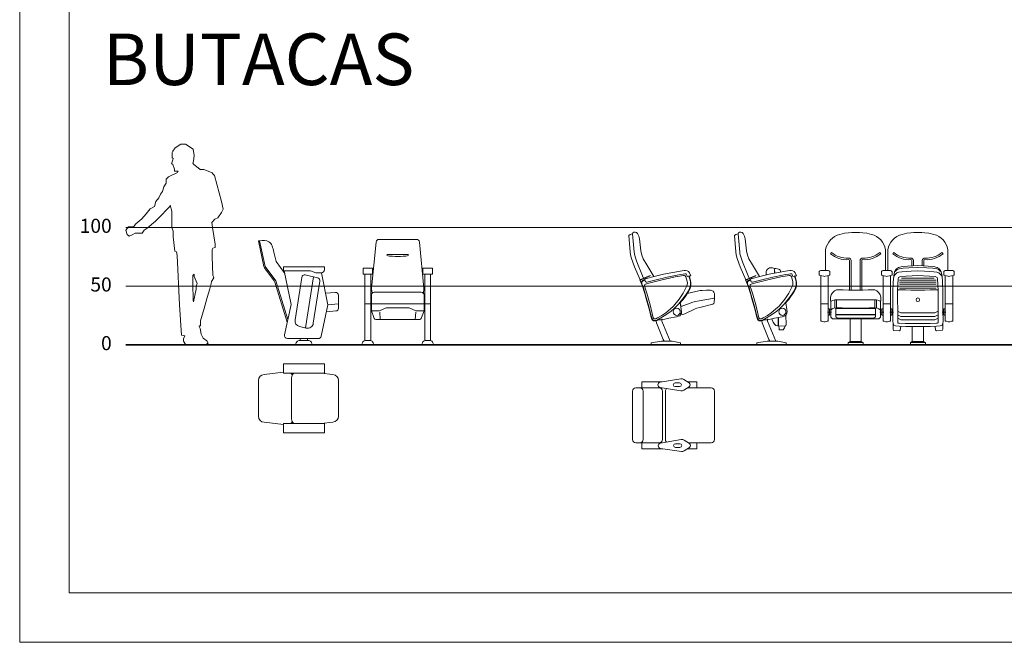
# Model space of a CAD drawing. Units: inches. Extents: x -11078 to -3071, y 8749 to 15446.
# Drawn here: x -8328 to -7490, y 8888 to 9419 of the extents above; entities that cross this region are included whole.
import ezdxf

# ---------------------------------------------------------------- set-up
doc = ezdxf.new("R2010")
doc.units = ezdxf.units.IN
doc.header["$MEASUREMENT"] = 0
for name, color, linetype, lineweight in [('a_MUEBLE', 3, 'Continuous', 5), ('a_PERS', 8, 'Continuous', 0), ('a_TEXTO', 7, 'Continuous', 0)]:
    doc.layers.add(name, color=color, linetype=linetype, lineweight=lineweight)
doc.styles.add('CA_100_TEXTO', font='ARIAL.TTF', dxfattribs={"height": 20})

# ---------------------------------------------------------------- blocks, each defined once
blk = doc.blocks.new('ca_pers001')
at = {"layer": 'a_PERS'}
for p, q in [((40.36, 158.85), (39.53, 159.59)), ((40.17, 154.08), (39.99, 153.9)), ((57.17, 154.9), (57.6, 156.65)), ((57.96, 153.72), (57.17, 154.9)), ((61.63, 150.96), (57.96, 153.72)), ((63.47, 149.59), (61.63, 150.96)), ((66.59, 149.59), (63.47, 149.59)), ((70.07, 148.17), (66.59, 149.59)), ((73.56, 146.75), (70.07, 148.17)), ((74.29, 145.83), (73.56, 146.75)), ((37.42, 118.13), (27.51, 107.86)), ((6.05, 94.28), (8.07, 95.39)), ((57.96, 60.16), (58.15, 60.27)), ((57.6, 36.69), (57.3, 37.79)), ((62.55, 15.78), (62.5, 16.2))]:
    blk.add_line(p, q, dxfattribs=at)
at = {"layer": 'a_PERS', "linetype": 'Continuous'}
for points in [[(57.6, 156.65), (58.33, 161.42), (57.41, 166.92), (50.81, 171.05), (46.96, 171.05), (42.19, 168.02), (39.99, 165.27), (39.53, 164.17), (39.53, 159.59)], [(39.99, 153.9), (41.46, 149.87), (41.46, 148.12), (44.57, 148.12), (44.02, 147.11), (36.32, 143.26), (34.49, 141.24), (34.49, 137.76), (32.28, 134.64), (31.37, 130.79), (29.53, 128.59), (28.07, 125.47), (25.68, 122.17), (24.4, 118.13), (20.73, 116.11), (17.24, 111.71), (13.76, 107.49), (8.44, 103.27), (6.49, 100.8)], [(40.36, 158.85), (40.17, 157.75), (38.89, 154.45), (40.17, 154.08)], [(74.29, 145.83), (75.57, 144.36), (81.63, 122.35), (82.91, 115.75), (81.63, 112.81), (78.33, 108.41), (75.94, 107.13), (73.19, 104.37), (73.92, 100.16), (76.12, 85.85), (76.12, 83.1), (74.11, 82.36), (73.46, 81.44), (73.46, 75.02), (74.29, 59.62), (75.02, 57.23), (73.01, 54.11), (72.82, 52.46), (71.72, 47.88), (69.34, 40.36), (66.77, 31.18), (63.56, 20.54), (63.56, 16.33), (62.5, 16.2)], [(50.26, 7.7), (47.33, 8.44), (45.67, 34.12), (43.84, 76.31), (43.11, 79.24), (41.82, 79.98), (40.26, 92.08), (40.26, 96.85), (39.25, 100.16), (39.25, 113.91), (37.79, 119.05), (37.42, 118.13)], [(6.49, 100.8), (2.38, 100.8), (0, 97.77), (1.1, 94.1), (2.93, 92.82), (6.05, 94.1), (6.05, 94.28)], [(27.51, 107.86), (25.31, 105.47), (18.34, 99.6), (15.59, 97.77), (13.94, 95.29), (11.19, 95.15), (8.44, 95.15), (8.07, 95.39)], [(57.96, 60.16), (57.14, 59.25), (57, 46.96), (57.3, 43.47), (57.3, 37.79)], [(58.15, 60.27), (58.15, 58.33), (60.9, 52.46), (59.89, 50.08), (59.89, 47.69), (57.6, 36.69)], [(50.26, 7.7), (49.16, 5.13), (49.16, 3.3), (51.18, 0), (55.03, 0), (59.8, 0), (67.87, 0), (70.25, 1.47), (69.15, 3.49), (65.85, 5.69), (64.2, 9.17), (63.47, 13.94), (62.55, 15.78)]]:
    blk.add_lwpolyline(points, dxfattribs=at)
blk = doc.blocks.new('ca_mueb_silla151')
at = {"layer": 'a_MUEBLE'}
for p, q in [((-38.82, 88.77), (-34.19, 67)), ((-38.82, 88.77), (-37.8, 88.77)), ((-25.52, 79.12), (-23.8, 71)), ((-16.32, 60.99), (-23.8, 71)), ((-25.48, 54.66), (-33.52, 65.76)), ((-17.54, 66.62), (-17.54, 63.26)), ((17.46, 66.62), (-17.54, 66.62)), ((5.45, 63.26), (-17.54, 63.26)), ((-16.78, 63.26), (-10.96, 34.51)), ((5.45, 63.26), (10.07, 61.62)), ((14.96, 61.62), (10.07, 61.62)), ((14.96, 61.62), (20.47, 34.33)), ((17.46, 66.62), (17.46, 64.12)), ((-24.82, 53.46), (-14.18, 19.51)), ((26.78, 44.8), (18.48, 44.18)), ((29.46, 42.31), (29.46, 31.46)), ((-16.5, 8.52), (-10.96, 34.51)), ((14.71, 7.47), (20.47, 34.33)), ((27.15, 28.97), (19.19, 28.37)), ((-14.05, 5.49), (12.26, 5.49)), ((-6.51, 1.89), (-7.39, 0)), ((-7.39, 0), (7.39, 0)), ((-4.1, 3.72), (0, 3.72)), ((-3.12, 3.72), (-3.12, 5.49)), ((4.1, 3.72), (0, 3.72)), ((3.12, 3.72), (3.12, 5.49)), ((6.51, 1.89), (7.39, 0))]:
    blk.add_line(p, q, dxfattribs=at)
at = {"layer": 'a_MUEBLE', "color": 8}
for p, q in [((-37.8, 88.77), (-33.12, 66.78)), ((-24.07, 54.66), (-33.12, 66.78)), ((-24.07, 54.66), (-13.69, 21.79)), ((29.46, 35), (20.47, 34.33))]:
    blk.add_line(p, q, dxfattribs=at)
at = {"layer": 'a_MUEBLE', "color": 8, "ltscale": 0.0005}
for p, q in [((1.11, 59.66), (11.67, 57.19)), ((-1.93, 57.62), (-7.57, 21.37)), ((8.22, 58), (1.44, 14.51)), ((13.57, 54.37), (7.99, 18.49)), ((-3.77, 15.73), (1.91, 14.4))]:
    blk.add_line(p, q, dxfattribs=at)
at = {"layer": 'a_MUEBLE'}
for centre, start, end in [((-31.74, 67.52), 192.01734, 224.79058), ((14.96, 64.12), 270, 0), ((-27.25, 52.9), 13.10347, 44.79058), ((26.96, 42.31), 0, 94.26201), ((26.96, 31.46), 274.26201, 0), ((-14.05, 7.99), 167.88589, 270), ((-4.1, 1.22), 90, 164.46501), ((4.1, 1.22), 15.53499, 90), ((12.26, 7.99), 270, 347.88589)]:
    blk.add_arc(centre, 2.5, start, end, dxfattribs=at)
at = {"layer": 'a_MUEBLE', "color": 8, "ltscale": 0.0005}
for centre, radius, start, end in [((0.54, 57.23), 2.5, 76.83779, 171.0998), ((11.1, 54.76), 2.5, 351.0998, 76.83779), ((-2.63, 20.59), 5, 171.0998, 256.83779), ((3.05, 19.27), 5, 256.83779, 351.0998)]:
    blk.add_arc(centre, radius, start, end, dxfattribs=at)
at = {"layer": 'a_MUEBLE'}
blk.add_spline([(-37.8, 88.77), (-29.92, 87.98), (-25.52, 79.12)], degree=3, dxfattribs=at)
blk = doc.blocks.new('ca_mueb_silla152')
at = {"layer": 'a_MUEBLE'}
for p, q in [((7.06, 87.71), (3.18, 48.43)), ((9.56, 90), (41.44, 90)), ((43.94, 87.71), (47.82, 48.43)), ((-4, 65.37), (-4, 60.37)), ((4, 65.37), (-4, 65.37)), ((-4, 60.37), (4, 60.37)), ((-2.5, 3.68), (-2.5, 60.37)), ((2.5, 3.68), (2.5, 60.37)), ((4, 60.37), (4, 65.37)), ((55, 65.37), (47, 65.37)), ((47, 65.37), (47, 60.37)), ((47, 60.37), (55, 60.37)), ((48.5, 60.37), (48.5, 3.68)), ((53.5, 60.37), (53.5, 3.68)), ((55, 60.37), (55, 65.37)), ((3, 29.14), (3, 42.5)), ((3.18, 47.91), (3.59, 44.12)), ((5.5, 45), (45.5, 45)), ((47.82, 47.91), (47.41, 44.12)), ((48, 42.5), (48, 29.14)), ((3, 40), (2.5, 40)), ((48.5, 40), (48, 40)), ((3, 30), (2.5, 30)), ((3, 29.14), (5.16, 23.28)), ((48, 29.14), (45.84, 23.28)), ((48.5, 30), (48, 30)), ((7.5, 21.64), (43.5, 21.64)), ((-4.46, 1.89), (-5.34, 0)), ((-5.34, 0), (5.34, 0)), ((2.05, 3.72), (-2.05, 3.72)), ((4.46, 1.89), (5.34, 0)), ((46.54, 1.89), (45.66, 0)), ((45.66, 0), (56.34, 0)), ((48.95, 3.72), (53.05, 3.72)), ((55.46, 1.89), (56.34, 0))]:
    blk.add_line(p, q, dxfattribs=at)
at = {"layer": 'a_MUEBLE', "color": 8}
for p, q in [((16.32, 77.05), (34.68, 77.05)), ((2.5, 35), (-2.5, 35)), ((3, 35), (48, 35)), ((48.5, 35), (53.5, 35)), ((3, 29.14), (10.02, 29.14)), ((10.02, 29.14), (15.65, 31.64)), ((10.65, 21.64), (10.13, 27.85)), ((15.65, 31.64), (35.35, 31.64)), ((40.98, 29.14), (35.35, 31.64)), ((40.35, 21.64), (40.87, 27.85)), ((40.98, 29.14), (48, 29.14))]:
    blk.add_line(p, q, dxfattribs=at)
at = {"layer": 'a_MUEBLE'}
for centre, start, end in [((9.56, 87.5), 90, 175.21877), ((41.44, 87.5), 4.78123, 90), ((5.5, 42.5), 90, 180), ((5.66, 48.19), 174.34649, 186.2314), ((45.5, 42.5), 0, 90), ((45.34, 48.19), 353.7686, 5.65351), ((7.5, 24.14), 200.192, 270), ((43.5, 24.14), 270, 339.808), ((-2.05, 1.22), 90, 164.46501), ((2.05, 1.22), 15.53499, 90), ((48.95, 1.22), 90, 164.46501), ((53.05, 1.22), 15.53499, 90)]:
    blk.add_arc(centre, 2.5, start, end, dxfattribs=at)
at = {"layer": 'a_MUEBLE', "color": 8}
blk.add_arc((25.5, 127.93), 52.58, 259.94985, 280.05015, dxfattribs=at)
blk = doc.blocks.new('ca_mueb_silla153')
at = {"layer": 'a_MUEBLE'}
for p, q in [((-7, 21.5), (-7, 29.5)), ((-7, 29.5), (28, 29.5)), ((28, 29.5), (28, 21.5)), ((-7, 22.2), (-23.29, 20.27)), ((-7, 21.5), (28, 21.5)), ((25.21, 21.5), (35.25, 20.26)), ((-28.29, -15.27), (-28.29, 15.27)), ((40, -15.27), (40, 15.27)), ((-7, -22.2), (-23.29, -20.27)), ((-7, -29.5), (-7, -21.5)), ((-7, -21.5), (28, -21.5)), ((25.21, -21.5), (35.25, -20.26)), ((28, -29.5), (28, -21.5)), ((-7, -29.5), (28, -29.5))]:
    blk.add_line(p, q, dxfattribs=at)
at = {"layer": 'a_MUEBLE', "color": 8}
blk.add_line((0, -17.5), (0, 17.5), dxfattribs=at)
at = {"layer": 'a_MUEBLE'}
for centre, start, end in [((-23.29, 15.27), 90, 180), ((-3.75, 17.5), 30.41192, 53.1301), ((5, 17.5), 126.8699, 180), ((35, 15.27), 0, 87.16793), ((-23.29, -15.27), 180, 270), ((35, -15.27), 272.83207, 0), ((-3.75, -17.5), 306.8699, 329.58808), ((5, -17.5), 180, 233.1301)]:
    blk.add_arc(centre, 5, start, end, dxfattribs=at)
blk = doc.blocks.new('ca_mueb_silla154')
at = {"layer": 'a_MUEBLE'}
for p, q in [((-31.49, 93.28), (-30.39, 94.16)), ((-30.44, 79.25), (-31.49, 93.28)), ((-30.39, 94.16), (-28.85, 94.82)), ((-28.85, 94.82), (-28.36, 94.76)), ((-28.36, 94.76), (-28.08, 95.48)), ((-28.08, 95.48), (-27.31, 96.08)), ((-27.31, 96.08), (-26.16, 96.19)), ((-26.16, 96.19), (-25.01, 95.81)), ((-25.01, 95.81), (-24.24, 94.87)), ((-24.24, 94.87), (-23.14, 92.79)), ((-23.14, 92.79), (-22.49, 90.33)), ((-22.49, 90.33), (-21.94, 85.39)), ((-21.94, 85.39), (-21.38, 80.26)), ((-30.44, 79.25), (-30.12, 76.69)), ((-30.12, 76.69), (-29.35, 73.73)), ((-21.38, 80.26), (-20.45, 76.54)), ((-20.45, 76.54), (-19.24, 73.52)), ((-29.35, 73.73), (-26.66, 66.71)), ((-19.24, 73.52), (-16.28, 68.37)), ((-16.28, 68.37), (-10.29, 58.32)), ((-26.66, 66.71), (-21.91, 55.64)), ((-13.4, 59.29), (-22.22, 55.51)), ((-13.28, 59), (-21.79, 55.35)), ((-13.4, 59.29), (-13.28, 59)), ((-2.05, 60.32), (-10.01, 58.4)), ((5.78, 61.85), (-2.05, 60.32)), ((1.13, 57.91), (9.47, 59.49)), ((13.73, 63.27), (5.78, 61.85)), ((9.47, 59.49), (12.08, 59.94)), ((12.08, 59.94), (14.61, 60.32)), ((15.6, 63.49), (13.73, 63.27)), ((14.61, 60.32), (16.09, 60.54)), ((16.7, 63.55), (15.6, 63.49)), ((16.09, 60.54), (17.19, 60.54)), ((18.23, 63.27), (16.7, 63.55)), ((17.19, 60.54), (17.68, 59.99)), ((17.68, 59.99), (17.95, 59.5)), ((17.95, 59.5), (18.17, 58.4)), ((19.17, 62.73), (18.23, 63.27)), ((20.15, 61.58), (19.17, 62.73)), ((19.6, 58.67), (21.25, 58.89)), ((19.87, 59.16), (21.03, 55.05)), ((21.25, 58.89), (20.15, 61.58)), ((-20.82, 52.24), (-22.22, 55.51)), ((-21.79, 55.35), (-20.78, 53)), ((-20.82, 52.24), (-20.76, 53.55)), ((-20.61, 51.53), (-20.82, 52.24)), ((-20.76, 53.55), (-20.47, 54.42)), ((-19.41, 48.51), (-20.61, 51.53)), ((-20.47, 54.42), (-19.78, 54.98)), ((-20.38, 53.76), (-20.44, 53.15)), ((-20.44, 53.15), (-20.44, 52.24)), ((-20.44, 52.24), (-20.4, 52.1)), ((-20.4, 52.1), (-18.96, 48.56)), ((-20, 54.3), (-20.38, 53.76)), ((-19.34, 54.8), (-20, 54.3)), ((-19.78, 54.98), (-17.76, 55.75)), ((-17.85, 55.38), (-19.34, 54.8)), ((-17.69, 56.04), (-17.85, 55.38)), ((-17.85, 55.38), (-17.69, 54.67)), ((-17.3, 56.54), (-17.69, 56.04)), ((-17.69, 54.67), (-17.36, 53.9)), ((-17.36, 53.9), (-16.92, 53.52)), ((-16.59, 56.7), (-17.3, 56.54)), ((-16.92, 53.52), (-16.26, 53.47)), ((-10.01, 58.4), (-16.59, 56.7)), ((-16.26, 53.47), (-8.25, 55.49)), ((-8.25, 55.49), (1.13, 57.91)), ((18.17, 58.4), (19.6, 58.67)), ((20.32, 56.15), (19.6, 58.67)), ((20.87, 53.68), (20.32, 56.15)), ((20.7, 49.79), (20.92, 51.55)), ((20.92, 51.55), (20.87, 53.68)), ((21.03, 55.05), (21.3, 52.86)), ((21.3, 52.86), (21.19, 50.11)), ((-19.02, 47.36), (-19.41, 48.51)), ((-17.98, 43.91), (-19.02, 47.36)), ((-18.96, 48.56), (-17.26, 42.58)), ((-16.43, 38.61), (-17.98, 43.91)), ((-17.26, 42.58), (-14.41, 32.66)), ((15.37, 40.37), (17.56, 43.55)), ((15.79, 40.35), (17.86, 43.18)), ((19.05, 45.02), (16.29, 40.98)), ((17.56, 43.55), (19.17, 46.06)), ((17.86, 43.18), (18.16, 43.86)), ((18.16, 43.86), (29.25, 46.31)), ((20.37, 47.48), (19.05, 45.02)), ((19.17, 46.06), (20.1, 48.04)), ((20.1, 48.04), (20.7, 49.79)), ((21.19, 50.11), (20.37, 47.48)), ((29.25, 46.31), (30.77, 46.53)), ((30.77, 46.53), (34.48, 46.63)), ((34.48, 46.63), (37.99, 46.71)), ((37.99, 46.71), (38.99, 46.48)), ((38.99, 46.48), (40.21, 45.79)), ((40.21, 45.79), (40.97, 44.88)), ((40.97, 44.88), (41.28, 43.73)), ((41.28, 43.73), (41.36, 42.28)), ((41.36, 42.28), (41.43, 40.83)), ((-15.01, 33.67), (-16.43, 38.61)), ((-13.69, 28.41), (-15.01, 33.67)), ((7.19, 31), (10.76, 34.78)), ((10.76, 34.78), (15.37, 40.37)), ((12.12, 35.77), (15.79, 40.35)), ((13.06, 36.92), (12.12, 35.77)), ((12.89, 32.72), (12.12, 35.77)), ((12.12, 35.77), (13.06, 30.18)), ((14.7, 38.89), (13.06, 36.92)), ((16.29, 40.98), (14.7, 38.89)), ((28.86, 31.95), (40.13, 34.72)), ((40.13, 34.72), (40.97, 35.33)), ((40.97, 35.33), (41.2, 36.48)), ((41.28, 40.22), (41.05, 39.99)), ((41.36, 39.53), (41.05, 39.99)), ((41.2, 36.48), (41.36, 39.53)), ((41.43, 40.83), (41.28, 40.22)), ((-14.41, 32.66), (-12.49, 24.89)), ((-12.7, 24.52), (-13.69, 28.41)), ((-7.11, 21.32), (-0.03, 25.6)), ((-0.03, 25.6), (4.5, 28.86)), ((4.5, 28.86), (7.19, 31)), ((12.51, 25.63), (11.74, 24.94)), ((13.17, 27.22), (12.51, 25.63)), ((13.06, 30.18), (13.28, 28.64)), ((13.28, 28.64), (13.17, 27.22)), ((13.35, 26.15), (14.42, 26.07)), ((14.42, 26.07), (16.1, 26.61)), ((16.1, 26.61), (24.89, 30.81)), ((24.89, 30.81), (26.42, 31.42)), ((26.42, 31.42), (28.86, 31.95)), ((-12.02, 22.03), (-12.7, 24.52)), ((-12.49, 24.89), (-11.72, 22.15)), ((-11.47, 21.21), (-12.02, 22.03)), ((-11.72, 22.15), (-11.17, 21.38)), ((-10.54, 20.61), (-11.47, 21.21)), ((-11.17, 21.38), (-10.35, 20.83)), ((-9.17, 20.5), (-10.54, 20.61)), ((-10.35, 20.83), (-9.47, 20.72)), ((-9.47, 20.72), (-8.43, 20.83)), ((-8.07, 20.66), (-9.17, 20.5)), ((-8.43, 20.83), (-7.11, 21.32)), ((-8.18, 20.65), (-8, 18.94)), ((-6.92, 21.1), (-8.07, 20.66)), ((-8, 18.94), (-2.21, 4.73)), ((-5.99, 21.54), (-6.92, 21.1)), ((-4.23, 21.54), (-5.99, 21.54)), ((-0.88, 22.03), (-4.23, 21.54)), ((-3.49, 22.14), (-3.44, 21.19)), ((-3.44, 21.19), (-3.33, 20.18)), ((-3.33, 20.18), (2.23, 6.53)), ((2.63, 22.8), (-0.88, 22.03)), ((9.1, 24.12), (2.63, 22.8)), ((10.69, 24.5), (9.1, 24.12)), ((11.74, 24.94), (10.69, 24.5)), ((-12.5, 1.84), (-3.76, 3.11)), ((-12.5, 0), (-12.5, 1.84)), ((12.5, 0), (-12.5, 0)), ((-3.76, 3.11), (5.3, 3.11)), ((-2.21, 4.73), (-1.59, 3.11)), ((2.23, 6.53), (3.54, 3.11)), ((5.3, 3.11), (12.5, 1.89)), ((12.5, 1.89), (12.5, 0))]:
    blk.add_line(p, q, dxfattribs=at)
at = {"layer": 'a_MUEBLE', "color": 8}
for p, q in [((-28.36, 94.76), (-27.15, 79.2)), ((-27.15, 79.2), (-26.87, 77.63)), ((-26.87, 77.63), (-26.21, 75.1)), ((-26.21, 75.1), (-24.68, 70.94)), ((-24.68, 70.94), (-19.79, 58.8)), ((-19.79, 58.8), (-19, 56.89)), ((7.78, 57.96), (13.32, 58.89)), ((13.32, 58.89), (14.91, 59.11)), ((14.91, 59.11), (15.79, 59.11)), ((15.79, 59.11), (16.45, 58.89)), ((16.45, 58.89), (17.02, 58.13)), ((-18.88, 56.6), (-18.42, 55.5)), ((-18.24, 50.76), (-18.08, 51.41)), ((-18.08, 49.6), (-18.24, 50.76)), ((-18.08, 51.41), (-17.42, 51.85)), ((-17.42, 51.85), (-15.61, 52.29)), ((-15.61, 52.29), (-1.99, 55.76)), ((-1.99, 55.76), (1.91, 56.7)), ((1.91, 56.7), (4.1, 57.24)), ((4.1, 57.24), (7.78, 57.96)), ((17.02, 58.13), (18.12, 54.02)), ((18.12, 51.17), (17.68, 49.8)), ((18.12, 54.02), (18.28, 52.54)), ((18.28, 52.54), (18.12, 51.17)), ((-17.37, 47.58), (-18.08, 49.6)), ((-16.21, 44.07), (-17.37, 47.58)), ((-13.46, 34.32), (-16.21, 44.07)), ((14.7, 44.22), (11.19, 38.91)), ((17.68, 49.8), (14.7, 44.22)), ((-10.72, 23.14), (-13.46, 34.32)), ((11.19, 38.91), (6.36, 33.21)), ((22.9, 36.38), (12.89, 32.72)), ((25.12, 36.99), (22.9, 36.38)), ((28.25, 37.6), (25.12, 36.99)), ((39.6, 39.68), (28.25, 37.6)), ((41.05, 39.99), (39.6, 39.68)), ((-3.53, 25.22), (-7.15, 23.08)), ((-0.19, 27.52), (-3.53, 25.22)), ((3.51, 30.52), (-0.19, 27.52)), ((6.36, 33.21), (3.51, 30.52)), ((-10.61, 22.75), (-10.72, 23.14)), ((-10.06, 22.31), (-10.61, 22.75)), ((-9.4, 22.15), (-10.06, 22.31)), ((-8.58, 22.31), (-9.4, 22.15)), ((-7.15, 23.08), (-8.58, 22.31))]:
    blk.add_line(p, q, dxfattribs=at)
blk.add_circle((9.28, 28.25), 3.02, dxfattribs=at)
blk = doc.blocks.new('ca_mueb_silla155')
at = {"layer": 'a_MUEBLE'}
for p, q in [((-31.49, 93.28), (-30.39, 94.16)), ((-30.44, 79.25), (-31.49, 93.28)), ((-30.39, 94.16), (-28.85, 94.82)), ((-28.85, 94.82), (-28.36, 94.76)), ((-28.36, 94.76), (-28.08, 95.48)), ((-28.08, 95.48), (-27.31, 96.08)), ((-27.31, 96.08), (-26.16, 96.19)), ((-26.16, 96.19), (-25.01, 95.81)), ((-25.01, 95.81), (-24.24, 94.87)), ((-24.24, 94.87), (-23.14, 92.79)), ((-23.14, 92.79), (-22.49, 90.33)), ((-22.49, 90.33), (-21.94, 85.39)), ((-21.94, 85.39), (-21.38, 80.26)), ((-30.44, 79.25), (-30.12, 76.69)), ((-30.12, 76.69), (-29.35, 73.73)), ((-21.38, 80.26), (-20.45, 76.54)), ((-20.45, 76.54), (-19.24, 73.52)), ((-29.35, 73.73), (-26.66, 66.71)), ((-19.24, 73.52), (-16.28, 68.37)), ((-16.28, 68.37), (-10.29, 58.32)), ((-26.66, 66.71), (-21.91, 55.64)), ((-13.4, 59.29), (-22.22, 55.51)), ((-13.28, 59), (-21.79, 55.35)), ((-13.4, 59.29), (-13.28, 59)), ((-2.05, 60.32), (-10.01, 58.4)), ((5.78, 61.85), (-2.05, 60.32)), ((1.13, 57.91), (9.47, 59.49)), ((13.73, 63.27), (5.78, 61.85)), ((9.47, 59.49), (12.08, 59.94)), ((12.08, 59.94), (14.61, 60.32)), ((15.6, 63.49), (13.73, 63.27)), ((14.61, 60.32), (16.09, 60.54)), ((16.7, 63.55), (15.6, 63.49)), ((16.09, 60.54), (17.19, 60.54)), ((18.23, 63.27), (16.7, 63.55)), ((17.19, 60.54), (17.68, 59.99)), ((17.68, 59.99), (17.95, 59.5)), ((17.95, 59.5), (18.17, 58.4)), ((19.17, 62.73), (18.23, 63.27)), ((20.15, 61.58), (19.17, 62.73)), ((19.6, 58.67), (21.25, 58.89)), ((19.87, 59.16), (21.03, 55.05)), ((21.25, 58.89), (20.15, 61.58)), ((-20.82, 52.24), (-22.22, 55.51)), ((-21.79, 55.35), (-20.78, 53)), ((-20.82, 52.24), (-20.76, 53.55)), ((-20.61, 51.53), (-20.82, 52.24)), ((-20.76, 53.55), (-20.47, 54.42)), ((-19.41, 48.51), (-20.61, 51.53)), ((-20.47, 54.42), (-19.78, 54.98)), ((-20.38, 53.76), (-20.44, 53.15)), ((-20.44, 53.15), (-20.44, 52.24)), ((-20.44, 52.24), (-20.4, 52.1)), ((-20.4, 52.1), (-18.96, 48.56)), ((-20, 54.3), (-20.38, 53.76)), ((-19.34, 54.8), (-20, 54.3)), ((-19.78, 54.98), (-17.76, 55.75)), ((-17.85, 55.38), (-19.34, 54.8)), ((-17.69, 56.04), (-17.85, 55.38)), ((-17.85, 55.38), (-17.69, 54.67)), ((-17.3, 56.54), (-17.69, 56.04)), ((-17.69, 54.67), (-17.36, 53.9)), ((-17.36, 53.9), (-16.92, 53.52)), ((-16.59, 56.7), (-17.3, 56.54)), ((-16.92, 53.52), (-16.26, 53.47)), ((-10.01, 58.4), (-16.59, 56.7)), ((-16.26, 53.47), (-8.25, 55.49)), ((-8.25, 55.49), (1.13, 57.91)), ((18.17, 58.4), (19.6, 58.67)), ((20.32, 56.15), (19.6, 58.67)), ((20.87, 53.68), (20.32, 56.15)), ((20.7, 49.79), (20.92, 51.55)), ((20.92, 51.55), (20.87, 53.68)), ((21.03, 55.05), (21.3, 52.86)), ((21.3, 52.86), (21.19, 50.11)), ((-19.02, 47.36), (-19.41, 48.51)), ((-17.98, 43.91), (-19.02, 47.36)), ((-18.96, 48.56), (-17.26, 42.58)), ((-16.43, 38.61), (-17.98, 43.91)), ((-17.26, 42.58), (-14.41, 32.66)), ((15.37, 40.37), (17.56, 43.55)), ((19.05, 45.02), (16.29, 40.98)), ((17.56, 43.55), (19.17, 46.06)), ((20.37, 47.48), (19.05, 45.02)), ((19.17, 46.06), (20.1, 48.04)), ((20.1, 48.04), (20.7, 49.79)), ((21.19, 50.11), (20.37, 47.48)), ((-15.01, 33.67), (-16.43, 38.61)), ((-13.69, 28.41), (-15.01, 33.67)), ((7.19, 31), (10.76, 34.78)), ((10.76, 34.78), (15.37, 40.37)), ((13.06, 36.92), (12.12, 35.77)), ((12.12, 35.77), (13.06, 30.18)), ((14.7, 38.89), (13.06, 36.92)), ((16.29, 40.98), (14.7, 38.89)), ((-14.41, 32.66), (-12.49, 24.89)), ((-12.7, 24.52), (-13.69, 28.41)), ((-7.11, 21.32), (-0.03, 25.6)), ((-0.03, 25.6), (4.5, 28.86)), ((4.5, 28.86), (7.19, 31)), ((12.51, 25.63), (11.74, 24.94)), ((12.15, 25.31), (12.45, 17.54)), ((13.17, 27.22), (12.51, 25.63)), ((13.06, 30.18), (13.28, 28.64)), ((13.28, 28.64), (13.17, 27.22)), ((-12.02, 22.03), (-12.7, 24.52)), ((-12.49, 24.89), (-11.72, 22.15)), ((-11.47, 21.21), (-12.02, 22.03)), ((-11.72, 22.15), (-11.17, 21.38)), ((-10.54, 20.61), (-11.47, 21.21)), ((-11.17, 21.38), (-10.35, 20.83)), ((-9.17, 20.5), (-10.54, 20.61)), ((-10.35, 20.83), (-9.47, 20.72)), ((-9.47, 20.72), (-8.43, 20.83)), ((-8.07, 20.66), (-9.17, 20.5)), ((-8.43, 20.83), (-7.11, 21.32)), ((-8.18, 20.65), (-8, 18.94)), ((-6.92, 21.1), (-8.07, 20.66)), ((-8, 18.94), (-2.21, 4.73)), ((-5.99, 21.54), (-6.92, 21.1)), ((-4.23, 21.54), (-5.99, 21.54)), ((-0.88, 22.03), (-4.23, 21.54)), ((-3.49, 22.14), (-3.44, 21.19)), ((-3.44, 21.19), (-3.33, 20.18)), ((-3.33, 20.18), (2.23, 6.53)), ((2.63, 22.8), (-0.88, 22.03)), ((0.43, 21.56), (0.36, 22.31)), ((0.8, 20.66), (0.43, 21.56)), ((1.33, 19.49), (0.8, 20.66)), ((2.6, 17.7), (1.33, 19.49)), ((3.71, 16.53), (2.6, 17.7)), ((9.1, 24.12), (2.63, 22.8)), ((5.6, 23.41), (5.51, 16.48)), ((5.88, 16.8), (5.84, 23.45)), ((6.04, 16.27), (5.88, 16.8)), ((10.69, 24.5), (9.1, 24.12)), ((11.74, 24.94), (10.69, 24.5)), ((12.45, 17.54), (12.19, 16.69)), ((4.67, 16.32), (3.71, 16.53)), ((5.14, 16.32), (4.67, 16.32)), ((5.51, 16.48), (5.14, 16.32)), ((6.47, 16.11), (6.04, 16.27)), ((11.76, 16.27), (6.47, 16.11)), ((12.19, 16.69), (11.76, 16.27)), ((-12.5, 1.84), (-3.76, 3.11)), ((-12.5, 0), (-12.5, 1.84)), ((12.5, 0), (-12.5, 0)), ((-3.76, 3.11), (5.3, 3.11)), ((-2.21, 4.73), (-1.59, 3.11)), ((2.23, 6.53), (3.54, 3.11)), ((5.3, 3.11), (12.5, 1.89)), ((12.5, 1.89), (12.5, 0))]:
    blk.add_line(p, q, dxfattribs=at)
at = {"layer": 'a_MUEBLE', "color": 8}
for p, q in [((-28.36, 94.76), (-27.15, 79.2)), ((-27.15, 79.2), (-26.87, 77.63)), ((-26.87, 77.63), (-26.21, 75.1)), ((-26.21, 75.1), (-24.68, 70.94)), ((-24.68, 70.94), (-19.79, 58.8)), ((-19.79, 58.8), (-19, 56.89)), ((-4.5, 62.57), (-4.6, 60.88)), ((-4.6, 60.88), (-4.55, 59.71)), ((-4.23, 63.53), (-4.5, 62.57)), ((-3.49, 64.58), (-4.23, 63.53)), ((-2.69, 65.27), (-3.49, 64.58)), ((-1.64, 65.75), (-2.69, 65.27)), ((-0.31, 65.85), (-1.64, 65.75)), ((0.8, 65.8), (-0.31, 65.85)), ((1.7, 65.48), (0.8, 65.8)), ((2.18, 65.17), (1.7, 65.48)), ((2.39, 64.58), (2.18, 65.17)), ((2.43, 61.19), (2.39, 64.58)), ((2.76, 65.11), (2.66, 64.64)), ((2.66, 64.64), (2.7, 61.25)), ((3.08, 65.27), (2.76, 65.11)), ((3.72, 65.17), (3.08, 65.27)), ((5.09, 64.85), (3.72, 65.17)), ((6.79, 64.21), (5.09, 64.85)), ((7.42, 63.79), (6.79, 64.21)), ((7.58, 62.79), (7.42, 63.79)), ((7.53, 62.16), (7.58, 62.79)), ((7.78, 57.96), (13.32, 58.89)), ((13.32, 58.89), (14.91, 59.11)), ((14.91, 59.11), (15.79, 59.11)), ((15.79, 59.11), (16.45, 58.89)), ((16.45, 58.89), (17.02, 58.13)), ((-18.88, 56.6), (-18.42, 55.5)), ((-18.24, 50.76), (-18.08, 51.41)), ((-18.08, 49.6), (-18.24, 50.76)), ((-18.08, 51.41), (-17.42, 51.85)), ((-17.42, 51.85), (-15.61, 52.29)), ((-15.61, 52.29), (-1.99, 55.76)), ((-1.99, 55.76), (1.91, 56.7)), ((1.91, 56.7), (4.1, 57.24)), ((4.1, 57.24), (7.78, 57.96)), ((17.02, 58.13), (18.12, 54.02)), ((18.12, 51.17), (17.68, 49.8)), ((18.12, 54.02), (18.28, 52.54)), ((18.28, 52.54), (18.12, 51.17)), ((-17.37, 47.58), (-18.08, 49.6)), ((-16.21, 44.07), (-17.37, 47.58)), ((-13.46, 34.32), (-16.21, 44.07)), ((14.7, 44.22), (11.19, 38.91)), ((17.68, 49.8), (14.7, 44.22)), ((-10.72, 23.14), (-13.46, 34.32)), ((11.19, 38.91), (6.36, 33.21)), ((-3.53, 25.22), (-7.15, 23.08)), ((-0.19, 27.52), (-3.53, 25.22)), ((3.51, 30.52), (-0.19, 27.52)), ((6.36, 33.21), (3.51, 30.52)), ((-10.61, 22.75), (-10.72, 23.14)), ((-10.06, 22.31), (-10.61, 22.75)), ((-9.4, 22.15), (-10.06, 22.31)), ((-8.58, 22.31), (-9.4, 22.15)), ((-7.15, 23.08), (-8.58, 22.31)), ((6.32, 16.16), (6.41, 13.78)), ((6.41, 13.78), (6.52, 13.2)), ((6.52, 13.2), (6.89, 12.78)), ((6.89, 12.78), (7.69, 12.78)), ((7.69, 12.78), (9.01, 12.78)), ((9.01, 12.78), (9.96, 12.99)), ((9.96, 12.99), (10.6, 13.78)), ((10.6, 13.78), (11.08, 14.68)), ((11.08, 14.68), (11.45, 15.42)), ((11.45, 15.42), (11.42, 16.26))]:
    blk.add_line(p, q, dxfattribs=at)
blk.add_circle((9.28, 28.25), 3.02, dxfattribs=at)
blk = doc.blocks.new('ca_mueb_silla156')
at = {"layer": 'a_MUEBLE', "color": 8}
for p, q in [((-20.07, 28.5), (-2.88, 28.5)), ((-20.07, 28.5), (-20.07, 23.5)), ((12.11, 27.56), (8.36, 27.56)), ((18.96, 28.5), (26.93, 28.5)), ((26.93, 28.5), (26.93, 23.5)), ((-2.88, 23.5), (-20.07, 23.5)), ((-18.96, 20.5), (-18.96, -20.5)), ((12.11, 24.44), (8.36, 24.44)), ((-20.07, -23.5), (-3, -23.5)), ((-20.07, -23.5), (-20.07, -28.5)), ((12.38, -24.21), (8.63, -24.25)), ((26.93, -23.5), (26.93, -28.5)), ((-20.07, -28.5), (-2.13, -28.5)), ((12.41, -27.32), (8.66, -27.36)), ((18.78, -28.5), (26.93, -28.5))]:
    blk.add_line(p, q, dxfattribs=at)
at = {"layer": 'a_MUEBLE'}
for p, q in [((13.29, 31.19), (-4.45, 28.24)), ((15.73, 30.48), (20.26, 27.71)), ((-28.07, 20.5), (-28.07, -20.5)), ((-28.07, 19.5), (-28.07, -19.5)), ((-25.07, 23.5), (-17.07, 23.5)), ((13.29, 20.81), (-4.45, 23.76)), ((-2.43, 20.5), (-2.43, -20.5)), ((0, 20.5), (0, -20.5)), ((15.73, 21.52), (20.26, 24.29)), ((26.93, 23.5), (18.96, 23.5)), ((26.93, 23.5), (38.9, 23.5)), ((41.9, 20.5), (41.9, -20.5)), ((-25.07, -23.5), (-17.07, -23.5)), ((-3, -23.5), (-5.92, -23.5)), ((13.52, -20.57), (-4.19, -23.71)), ((15.96, -21.25), (20.52, -23.97)), ((19.73, -23.5), (26.93, -23.5)), ((38.9, -23.5), (26.93, -23.5)), ((13.63, -30.94), (-4.14, -28.19)), ((16.06, -30.21), (20.56, -27.38))]:
    blk.add_line(p, q, dxfattribs=at)
for centre, radius, start, end in [((-4.1, 26), 2.27, 98.77329, 180), ((-4.1, 26), 2.27, 180, 261.22671), ((13.75, 28.22), 3, 48.83845, 98.77329), ((18.77, 26), 2.27, 0, 48.83845), ((18.77, 26), 2.27, 311.16155, 0), ((-25.07, 20.5), 3, 90, 180), ((-21.96, 20.5), 3, 0, 90), ((-5.43, 20.5), 3, 0, 90), ((3, 20.5), 3, 128.8627, 180), ((13.75, 23.78), 3, 261.22671, 311.16155), ((38.9, 20.5), 3, 0, 90), ((-25.07, -20.5), 3, 180, 270), ((-21.96, -20.5), 3, 270, 0), ((-3.82, -25.95), 2.27, 99.40119, 180.6279), ((-5.43, -20.5), 3, 270, 0), ((3, -20.5), 3, 180, 229.48582), ((14.01, -23.53), 3, 49.46635, 99.40119), ((19.05, -25.7), 2.27, 0.6279, 49.46635), ((38.9, -20.5), 3, 270, 0), ((-3.82, -25.95), 2.27, 180.6279, 261.85461), ((14.06, -27.97), 3, 261.85461, 311.78945), ((19.05, -25.7), 2.27, 311.78945, 0.6279)]:
    blk.add_arc(centre, radius, start, end, dxfattribs=at)
at = {"layer": 'a_MUEBLE', "color": 8}
for centre, start, end in [((8.36, 26), 90, 270), ((12.11, 26), 270, 90), ((8.64, -25.81), 90.6279, 270.6279), ((12.4, -25.77), 270.6279, 90.6279)]:
    blk.add_arc(centre, 1.56, start, end, dxfattribs=at)
blk = doc.blocks.new('ca_mueb_silla157')
at = {"layer": 'a_MUEBLE'}
for p, q in [((-13.51, 94.24), (-9.42, 95.22)), ((-9.42, 95.22), (-6.03, 95.7)), ((-6.03, 95.7), (-3.36, 95.94)), ((-3.36, 95.94), (0, 95.94)), ((3.36, 95.94), (0, 95.94)), ((6.03, 95.7), (3.36, 95.94)), ((9.42, 95.22), (6.03, 95.7)), ((13.51, 94.24), (9.42, 95.22)), ((39.52, 94.24), (43.61, 95.22)), ((43.61, 95.22), (47, 95.7)), ((47, 95.7), (49.66, 95.94)), ((49.66, 95.94), (53.02, 95.94)), ((56.39, 95.94), (53.02, 95.94)), ((59.05, 95.7), (56.39, 95.94)), ((62.44, 95.22), (59.05, 95.7)), ((66.53, 94.24), (62.44, 95.22)), ((-25.54, 81.19), (-25.54, 63.35)), ((25.54, 81.19), (25.54, 63.35)), ((27.48, 81.19), (27.48, 63.35)), ((78.57, 81.19), (78.57, 63.35)), ((53.02, 67.59), (39.81, 66.79)), ((53.02, 67.59), (66.24, 66.79)), ((-30.96, 62.57), (-31.02, 62.44)), ((-31.02, 59.8), (-31.02, 62.44)), ((-31.02, 59.8), (-30.72, 59.47)), ((-30.86, 62.79), (-30.96, 62.57)), ((-30.6, 63.01), (-30.86, 62.79)), ((-30.72, 59.47), (-30.12, 59.22)), ((-30.4, 63.17), (-30.6, 63.01)), ((-29.66, 63.35), (-30.4, 63.17)), ((-30.12, 59.22), (-28.76, 58.84)), ((-29.66, 63.35), (-26.51, 63.35)), ((-29.66, 59.09), (-29.66, 35.06)), ((-28.76, 58.84), (-27.2, 58.5)), ((-23.36, 63.35), (-26.51, 63.35)), ((-24.26, 58.84), (-25.83, 58.5)), ((-22.91, 59.22), (-24.26, 58.84)), ((-23.36, 63.35), (-22.63, 63.17)), ((-23.36, 59.09), (-23.36, 35.06)), ((-22.3, 59.47), (-22.91, 59.22)), ((-22.63, 63.17), (-22.42, 63.01)), ((-22.42, 63.01), (-22.17, 62.79)), ((-22, 59.8), (-22.3, 59.47)), ((-22.17, 62.79), (-22.07, 62.57)), ((-22.07, 62.57), (-22, 62.44)), ((-22, 59.8), (-22, 62.44)), ((22.07, 62.57), (22, 62.44)), ((22, 59.8), (22, 62.44)), ((22, 59.8), (22.3, 59.47)), ((22.17, 62.79), (22.07, 62.57)), ((22.42, 63.01), (22.17, 62.79)), ((22.3, 59.47), (22.91, 59.22)), ((22.63, 63.17), (22.42, 63.01)), ((23.36, 63.35), (22.63, 63.17)), ((22.91, 59.22), (24.26, 58.84)), ((23.36, 63.35), (26.51, 63.35)), ((23.36, 59.09), (23.36, 35.06)), ((24.26, 58.84), (25.83, 58.5)), ((29.66, 63.35), (26.51, 63.35)), ((29.66, 63.35), (26.51, 63.35)), ((28.76, 58.84), (27.2, 58.5)), ((28.76, 58.84), (27.2, 58.5)), ((30.12, 59.22), (28.76, 58.84)), ((30.12, 59.22), (28.76, 58.84)), ((29.66, 63.35), (30.4, 63.17)), ((29.66, 63.35), (30.4, 63.17)), ((29.66, 59.09), (29.66, 35.06)), ((29.66, 59.09), (29.66, 35.06)), ((30.72, 59.47), (30.12, 59.22)), ((30.72, 59.47), (30.12, 59.22)), ((30.4, 63.17), (30.6, 63.01)), ((30.4, 63.17), (30.6, 63.01)), ((30.6, 63.01), (30.86, 62.79)), ((30.6, 63.01), (30.86, 62.79)), ((31.02, 59.8), (30.72, 59.47)), ((31.02, 59.8), (30.72, 59.47)), ((30.86, 62.79), (30.96, 62.57)), ((30.86, 62.79), (30.96, 62.57)), ((30.96, 62.57), (31.02, 62.44)), ((30.96, 62.57), (31.02, 62.44)), ((31.02, 59.8), (31.02, 62.44)), ((31.02, 59.8), (31.02, 62.44)), ((32.47, 58.72), (32.06, 53.5)), ((33.2, 62.3), (32.47, 58.72)), ((33.69, 60.18), (32.47, 58.72)), ((33.61, 63.44), (33.2, 62.3)), ((34.75, 64.91), (33.61, 63.44)), ((35.08, 61.49), (33.69, 60.18)), ((36.55, 66.13), (34.75, 64.91)), ((36.79, 62.14), (35.08, 61.49)), ((39.81, 66.79), (36.55, 66.13)), ((39.49, 62.47), (36.79, 62.14)), ((47.24, 63.04), (39.49, 62.47)), ((53.02, 63.3), (47.24, 63.04)), ((53.02, 63.3), (58.81, 63.04)), ((58.81, 63.04), (66.56, 62.47)), ((66.24, 66.79), (69.5, 66.13)), ((66.56, 62.47), (69.26, 62.14)), ((69.26, 62.14), (70.97, 61.49)), ((69.5, 66.13), (71.29, 64.91)), ((70.97, 61.49), (72.36, 60.18)), ((71.29, 64.91), (72.44, 63.44)), ((72.11, 63.04), (72.84, 62.3)), ((72.36, 60.18), (73.58, 58.72)), ((72.84, 62.3), (73.58, 58.72)), ((73.58, 58.72), (73.99, 53.5)), ((75.09, 62.57), (75.03, 62.44)), ((75.03, 59.8), (75.03, 62.44)), ((75.03, 59.8), (75.33, 59.47)), ((75.19, 62.79), (75.09, 62.57)), ((75.44, 63.01), (75.19, 62.79)), ((75.33, 59.47), (75.93, 59.22)), ((75.65, 63.17), (75.44, 63.01)), ((76.39, 63.35), (75.65, 63.17)), ((75.93, 59.22), (77.29, 58.84)), ((76.39, 63.35), (79.54, 63.35)), ((76.39, 59.09), (76.39, 35.06)), ((77.29, 58.84), (78.85, 58.5)), ((82.68, 63.35), (79.54, 63.35)), ((81.78, 58.84), (80.22, 58.5)), ((83.14, 59.22), (81.78, 58.84)), ((82.68, 63.35), (83.42, 63.17)), ((82.68, 59.09), (82.68, 35.06)), ((83.75, 59.47), (83.14, 59.22)), ((83.42, 63.17), (83.63, 63.01)), ((83.63, 63.01), (83.88, 62.79)), ((84.05, 59.8), (83.75, 59.47)), ((83.88, 62.79), (83.98, 62.57)), ((83.98, 62.57), (84.05, 62.44)), ((84.04, 59.8), (84.04, 62.44)), ((-27.2, 58.5), (-26.51, 58.38)), ((-25.83, 58.5), (-26.51, 58.38)), ((25.83, 58.5), (26.51, 58.38)), ((27.2, 58.5), (26.51, 58.38)), ((27.2, 58.5), (26.51, 58.38)), ((32.06, 53.5), (31.72, 44.94)), ((73.99, 53.5), (74.33, 44.94)), ((78.85, 58.5), (79.54, 58.38)), ((80.22, 58.5), (79.54, 58.38)), ((-20.79, 42.62), (-21.39, 40.86)), ((-19.75, 44.34), (-20.79, 42.62)), ((-18.11, 46.1), (-19.75, 44.34)), ((-16.43, 46.86), (-18.11, 46.1)), ((-13.78, 47.06), (-16.43, 46.86)), ((-10.58, 46.94), (-13.78, 47.06)), ((-6.01, 46.74), (-10.58, 46.94)), ((-1.49, 46.74), (-6.01, 46.74)), ((0, 46.74), (-1.49, 46.74)), ((0, 46.74), (1.49, 46.74)), ((1.49, 46.74), (6.01, 46.74)), ((6.01, 46.74), (10.58, 46.94)), ((10.58, 46.94), (13.78, 47.06)), ((13.78, 47.06), (16.43, 46.86)), ((16.43, 46.86), (18.11, 46.1)), ((18.11, 46.1), (19.75, 44.34)), ((19.75, 44.34), (20.79, 42.62)), ((20.79, 42.62), (21.39, 40.86)), ((31.72, 44.94), (31.7, 29.94)), ((74.33, 44.94), (74.35, 29.94)), ((-29.66, 35.06), (-29.66, 20.4)), ((-23.36, 35.06), (-23.36, 20.4)), ((-21.39, 40.86), (-21.47, 39.34)), ((-21.47, 39.34), (-21.35, 37.74)), ((-21.35, 37.74), (-20.83, 37.34)), ((-21.23, 36.22), (-21.19, 36.94)), ((-21.23, 36.22), (-21.23, 23.62)), ((-21.19, 36.94), (-20.83, 37.34)), ((-20.83, 37.34), (-19.75, 37.9)), ((-19.75, 37.9), (-17.83, 38.38)), ((-17.83, 38.38), (-15.83, 38.54)), ((-15.83, 38.54), (-10.34, 38.54)), ((-10.34, 38.54), (0, 38.54)), ((10.34, 38.54), (0, 38.54)), ((15.83, 38.54), (10.34, 38.54)), ((17.83, 38.38), (15.83, 38.54)), ((19.75, 37.9), (17.83, 38.38)), ((20.83, 37.34), (19.75, 37.9)), ((21.35, 37.74), (20.83, 37.34)), ((21.19, 36.94), (20.83, 37.34)), ((21.23, 36.22), (21.19, 36.94)), ((21.23, 36.22), (21.23, 23.62)), ((21.47, 39.34), (21.35, 37.74)), ((21.39, 40.86), (21.47, 39.34)), ((23.36, 35.06), (23.36, 20.4)), ((29.66, 35.06), (29.66, 20.4)), ((29.66, 35.06), (29.66, 20.4)), ((76.39, 35.06), (76.39, 20.4)), ((82.68, 35.06), (82.68, 20.4)), ((-23.36, 30.82), (-22.2, 30.82)), ((-22.2, 25.34), (-23.36, 25.34)), ((-22.2, 30.82), (-22.2, 25.34)), ((-22.2, 29.94), (-21.23, 29.94)), ((-21.23, 26.3), (-22.2, 26.3)), ((21.23, 29.73), (19.88, 30.66)), ((22.2, 29.94), (21.23, 29.94)), ((21.23, 26.3), (22.2, 26.3)), ((22.2, 30.82), (22.2, 25.34)), ((23.36, 30.82), (22.2, 30.82)), ((22.2, 25.34), (23.36, 25.34)), ((29.66, 30.82), (30.82, 30.82)), ((30.82, 25.34), (29.66, 25.34)), ((30.82, 30.82), (30.82, 25.34)), ((30.82, 29.94), (31.7, 29.94)), ((31.79, 26.3), (30.82, 26.3)), ((31.58, 19.7), (31.7, 29.94)), ((75.23, 29.94), (74.26, 29.94)), ((74.26, 26.3), (75.23, 26.3)), ((74.26, 26.3), (75.23, 26.3)), ((74.47, 19.7), (74.35, 29.94)), ((75.23, 30.82), (75.23, 25.34)), ((76.39, 30.82), (75.23, 30.82)), ((75.23, 25.34), (76.39, 25.34)), ((-29.66, 20.4), (-28.76, 20.15)), ((-28.76, 20.15), (-27.2, 19.81)), ((-27.2, 19.81), (-26.51, 19.68)), ((-25.83, 19.81), (-26.51, 19.68)), ((-24.26, 20.15), (-25.83, 19.81)), ((-23.36, 20.4), (-24.26, 20.15)), ((-21.23, 23.62), (-19.76, 22.18)), ((-19.76, 22.18), (0, 22.18)), ((-4.72, 2.94), (-4.72, 22.18)), ((19.76, 22.18), (0, 22.18)), ((4.72, 2.94), (4.72, 22.18)), ((21.23, 23.62), (19.76, 22.18)), ((23.36, 20.4), (24.26, 20.15)), ((24.26, 20.15), (25.83, 19.81)), ((25.83, 19.81), (26.51, 19.68)), ((27.2, 19.81), (26.51, 19.68)), ((27.2, 19.81), (26.51, 19.68)), ((28.76, 20.15), (27.2, 19.81)), ((28.76, 20.15), (27.2, 19.81)), ((29.66, 20.4), (28.76, 20.15)), ((29.66, 20.4), (28.76, 20.15)), ((31.58, 19.7), (31.85, 18.48)), ((31.9, 13.34), (31.85, 18.48)), ((31.85, 18.48), (32.47, 16.85)), ((32.47, 16.85), (34.1, 16.2)), ((73.58, 16.85), (71.94, 16.2)), ((74.2, 18.48), (73.58, 16.85)), ((74.15, 13.34), (74.2, 18.48)), ((74.47, 19.7), (74.2, 18.48)), ((76.39, 20.4), (77.29, 20.15)), ((77.29, 20.15), (78.85, 19.81)), ((78.85, 19.81), (79.54, 19.68)), ((80.22, 19.81), (79.54, 19.68)), ((81.78, 20.15), (80.22, 19.81)), ((82.68, 20.4), (81.78, 20.15)), ((31.9, 13.34), (32.31, 12.28)), ((32.31, 12.28), (37.29, 12.12)), ((34.1, 16.2), (37.12, 15.95)), ((37.12, 15.95), (42.67, 15.63)), ((37.29, 12.12), (38.02, 12.69)), ((38.02, 12.69), (38.43, 15.79)), ((42.67, 15.63), (53.02, 15.63)), ((48.3, 2.94), (48.3, 15.63)), ((63.38, 15.63), (53.02, 15.63)), ((57.75, 2.94), (57.75, 15.63)), ((68.92, 15.95), (63.38, 15.63)), ((68.03, 12.69), (67.62, 15.79)), ((68.76, 12.12), (68.03, 12.69)), ((73.74, 12.28), (68.76, 12.12)), ((71.94, 16.2), (68.92, 15.95)), ((74.15, 13.34), (73.74, 12.28)), ((-6.37, 2.17), (-4.72, 2.94)), ((-6.37, 2.17), (-6.37, 0)), ((-6.37, 0), (0, 0)), ((6.37, 0), (0, 0)), ((6.37, 2.17), (4.72, 2.94)), ((6.37, 2.17), (6.37, 0)), ((46.66, 2.17), (48.3, 2.94)), ((46.66, 2.17), (46.66, 0)), ((46.66, 0), (53.02, 0)), ((59.39, 0), (53.02, 0)), ((59.39, 2.17), (57.75, 2.94)), ((59.39, 2.17), (59.39, 0))]:
    blk.add_line(p, q, dxfattribs=at)
at = {"layer": 'a_MUEBLE', "color": 8}
for p, q in [((-21.42, 77.74), (-20.53, 78.79)), ((21.42, 77.74), (20.53, 78.79)), ((31.6, 77.74), (32.5, 78.79)), ((74.45, 77.74), (73.55, 78.79)), ((74.45, 77.74), (73.55, 78.79)), ((-5.18, 46.74), (-5.18, 71.87)), ((-3.8, 46.74), (-3.8, 71.87)), ((3.8, 46.74), (3.8, 71.87)), ((5.18, 46.74), (5.18, 71.87)), ((47.84, 67.28), (47.84, 71.87)), ((49.23, 67.36), (49.23, 71.87)), ((56.82, 67.36), (56.82, 71.87)), ((58.2, 67.28), (58.2, 71.87)), ((33.94, 63.04), (33.2, 62.3)), ((35.41, 64.26), (33.94, 63.04)), ((36.96, 64.99), (35.41, 64.26)), ((40.38, 65.4), (36.96, 64.99)), ((53.02, 59.16), (38.26, 58.32)), ((45.44, 65.81), (40.38, 65.4)), ((53.02, 66.15), (45.44, 65.81)), ((53.02, 66.15), (60.61, 65.81)), ((53.02, 59.16), (67.78, 58.32)), ((60.61, 65.81), (65.67, 65.4)), ((65.67, 65.4), (69.09, 64.99)), ((69.09, 64.99), (70.64, 64.26)), ((70.64, 64.26), (72.11, 63.04)), ((72.44, 63.44), (72.84, 62.3)), ((36.22, 56.44), (35.7, 46.46)), ((36.63, 57.42), (36.22, 56.44)), ((38.26, 58.32), (36.63, 57.42)), ((37.37, 55.22), (53.02, 55.22)), ((37.37, 53.51), (53.02, 53.51)), ((37.37, 51.8), (53.02, 51.8)), ((39.08, 56.93), (53.02, 56.93)), ((66.97, 56.93), (53.02, 56.93)), ((68.68, 55.22), (53.02, 55.22)), ((68.68, 53.51), (53.02, 53.51)), ((68.68, 51.8), (53.02, 51.8)), ((67.78, 58.32), (69.42, 57.42)), ((69.42, 57.42), (69.82, 56.44)), ((69.82, 56.44), (70.35, 46.46)), ((36.6, 46.86), (35.76, 46.48)), ((35.76, 46.48), (35.82, 22.1)), ((39.24, 47.06), (36.6, 46.86)), ((37.37, 50.09), (53.02, 50.09)), ((37.37, 48.37), (53.02, 48.37)), ((42.44, 46.94), (39.24, 47.06)), ((47.01, 46.74), (42.44, 46.94)), ((51.53, 46.74), (47.01, 46.74)), ((53.02, 46.74), (51.53, 46.74)), ((68.68, 50.09), (53.02, 50.09)), ((68.68, 48.37), (53.02, 48.37)), ((53.02, 46.74), (54.51, 46.74)), ((54.51, 46.74), (59.04, 46.74)), ((59.04, 46.74), (63.6, 46.94)), ((63.6, 46.94), (66.81, 47.06)), ((66.81, 47.06), (69.45, 46.86)), ((69.45, 46.86), (70.29, 46.48)), ((70.29, 46.48), (70.23, 22.1)), ((-29.66, 35.06), (-23.36, 35.06)), ((-17.71, 31.74), (-17.71, 38.39)), ((-16.23, 31.7), (-16.23, 38.51)), ((16.23, 31.7), (16.23, 38.51)), ((17.71, 31.74), (17.71, 38.39)), ((29.66, 35.06), (23.36, 35.06)), ((82.68, 35.06), (76.39, 35.06)), ((-22.2, 28.08), (-23.92, 28.08)), ((-22.2, 28.08), (-20.64, 28.08)), ((-21.23, 29.73), (-19.88, 30.66)), ((-19.88, 30.66), (-17.99, 31.58)), ((-17.99, 31.58), (-16.91, 31.06)), ((-16.87, 31.34), (-17.71, 31.74)), ((-16.91, 31.06), (-16.11, 31.38)), ((-16.91, 31.06), (-16.91, 23.98)), ((-16.91, 31.06), (0, 31.06)), ((-16.91, 26.1), (0, 26.1)), ((-16.91, 25.7), (0, 25.7)), ((-16.23, 31.7), (-16.87, 31.34)), ((-11.59, 31.7), (-16.23, 31.7)), ((-16.11, 31.38), (-11.59, 31.42)), ((-11.59, 31.42), (-11.59, 31.7)), ((-11.59, 31.42), (-11.59, 31.06)), ((-11.59, 31.42), (0, 31.42)), ((11.59, 31.42), (0, 31.42)), ((16.91, 31.06), (0, 31.06)), ((16.91, 26.1), (0, 26.1)), ((16.91, 25.7), (0, 25.7)), ((11.59, 31.7), (16.23, 31.7)), ((11.59, 31.42), (11.59, 31.7)), ((16.11, 31.38), (11.59, 31.42)), ((11.59, 31.42), (11.59, 31.06)), ((16.91, 31.06), (16.11, 31.38)), ((16.23, 31.7), (16.87, 31.34)), ((16.87, 31.34), (17.71, 31.74)), ((17.99, 31.58), (16.91, 31.06)), ((16.91, 31.06), (16.91, 23.98)), ((19.88, 30.66), (17.99, 31.58)), ((22.2, 28.08), (20.64, 28.08)), ((22.2, 28.08), (23.92, 28.08)), ((30.82, 28.08), (29.1, 28.08)), ((30.82, 28.08), (32.38, 28.08)), ((35.8, 28.67), (38.51, 27.29)), ((35.81, 25.73), (38.51, 24.35)), ((38.51, 27.29), (53.02, 27.29)), ((67.54, 27.29), (53.02, 27.29)), ((70.25, 28.67), (67.54, 27.29)), ((70.24, 25.73), (67.54, 24.35)), ((75.23, 28.08), (73.66, 28.08)), ((75.23, 28.08), (73.66, 28.08)), ((75.23, 28.08), (76.95, 28.08)), ((-16.91, 23.98), (-15.51, 22.9)), ((-15.51, 22.9), (0, 22.9)), ((15.51, 22.9), (0, 22.9)), ((16.91, 23.98), (15.51, 22.9)), ((35.82, 22.79), (38.51, 21.42)), ((35.82, 20.92), (35.82, 22.1)), ((35.82, 18.97), (35.82, 20.92)), ((36.31, 18.64), (35.82, 18.97)), ((37.04, 18.64), (36.31, 18.64)), ((42.43, 18.31), (37.04, 18.64)), ((38.51, 24.35), (53.02, 24.35)), ((38.51, 21.42), (53.02, 21.42)), ((53.85, 18.23), (42.43, 18.31)), ((52.2, 18.23), (63.62, 18.31)), ((67.54, 24.35), (53.02, 24.35)), ((67.54, 21.42), (53.02, 21.42)), ((63.62, 18.31), (69.01, 18.64)), ((70.23, 22.79), (67.54, 21.42)), ((69.01, 18.64), (69.74, 18.64)), ((69.74, 18.64), (70.23, 18.97)), ((70.23, 20.92), (70.23, 22.1)), ((70.23, 18.97), (70.23, 20.92)), ((0, 2.17), (-6.37, 2.17)), ((0, 2.94), (-4.72, 2.94)), ((0, 2.94), (4.72, 2.94)), ((0, 2.17), (6.37, 2.17)), ((53.02, 2.17), (46.66, 2.17)), ((53.02, 2.94), (48.3, 2.94)), ((53.02, 2.94), (57.75, 2.94)), ((53.02, 2.17), (59.39, 2.17))]:
    blk.add_line(p, q, dxfattribs=at)
blk.add_circle((53.02, 38.54), 1.53, dxfattribs=at)
at = {"layer": 'a_MUEBLE'}
for centre, start, end in [((-9.47, 78.45), 104.33602, 170.31414), ((9.47, 78.45), 9.68586, 75.66398), ((43.55, 78.45), 104.33602, 170.31414), ((62.5, 78.45), 9.68586, 75.66398)]:
    blk.add_arc(centre, 16.3, start, end, dxfattribs=at)
at = {"layer": 'a_MUEBLE', "color": 8}
for centre, radius, start, end in [((-7.67, 93.87), 21.2, 229.5341, 274.39808), ((-7.67, 93.87), 19.81, 229.5341, 274.39808), ((7.67, 93.87), 21.2, 265.60192, 310.4659), ((7.67, 93.87), 19.81, 265.60192, 310.4659), ((45.36, 93.87), 21.2, 229.5341, 274.39808), ((45.36, 93.87), 19.81, 229.5341, 274.39808), ((60.69, 93.87), 21.2, 265.60192, 310.4659), ((60.69, 93.87), 19.81, 265.60192, 310.4659), ((-6.03, 71.85), 2.25, 0.52163, 92.91609), ((-6.03, 71.85), 0.869, 1.35118, 90.55712), ((6.03, 71.85), 2.25, 87.08391, 179.47837), ((6.03, 71.85), 0.869, 89.44288, 178.64882), ((46.99, 71.85), 2.25, 0.52163, 92.91609), ((46.99, 71.85), 0.869, 1.35118, 90.55712), ((59.06, 71.85), 2.25, 87.08391, 179.47837), ((59.06, 71.85), 0.869, 89.44288, 178.64882)]:
    blk.add_arc(centre, radius, start, end, dxfattribs=at)

msp = doc.modelspace()

# ---------------------------------------------------------------- linework, layer by layer
at = {"layer": 'a_TEXTO'}
for p, q in [((-8286.09, 9939.88), (-8286.09, 8930.68)), ((-8286.09, 8930.68), (-5863.6, 8930.68))]:
    msp.add_line(p, q, dxfattribs=at)
at = {"layer": 'a_TEXTO', "color": 253}
for p, q in [((-8237.95, 9241.84), (-5903.26, 9241.84)), ((-8237.95, 9191.84), (-5903.26, 9191.84))]:
    msp.add_line(p, q, dxfattribs=at)
at = {"layer": 'a_TEXTO', "color": 253, "lineweight": 35}
msp.add_line((-8237.95, 9141.84), (-5903.26, 9141.84), dxfattribs=at)
at = {"layer": 'a_TEXTO'}
msp.add_lwpolyline([(-5821.35, 8888.43), (-8328.34, 8888.43), (-8328.34, 15446.43), (-5821.35, 15446.43)], close=True, dxfattribs=at)

# ---------------------------------------------------------------- block references
at = {"layer": 'a_MUEBLE'}
for name, p in [('ca_mueb_silla154', (-7777.83, 9141.84)), ('ca_mueb_silla155', (-7687.83, 9141.84)), ('ca_mueb_silla157', (-7616.19, 9141.84)), ('ca_mueb_silla151', (-8086.18, 9141.84)), ('ca_mueb_silla152', (-8031.76, 9141.84)), ('ca_mueb_silla153', (-8096.72, 9096.34)), ('ca_mueb_silla156', (-7778.3, 9081.89))]:
    msp.add_blockref(name, p, dxfattribs=at)
at = {"layer": 'a_PERS'}
msp.add_blockref('ca_pers001', (-8237.95, 9141.84), dxfattribs=at)

# ---------------------------------------------------------------- texts
at = {"layer": 'a_TEXTO', "style": 'CA_100_TEXTO'}
for s, insert, char_height, width, attachment_point in [('BUTACAS', (-8257.53, 9407.29), 43.94, 1683.6232, 1), ('100', (-8249.95, 9241.84), 12, 125.3965, 6), ('50', (-8249.95, 9191.84), 12, 125.3965, 6), ('0', (-8249.95, 9141.84), 12, 125.3965, 6)]:
    msp.add_mtext(s, dxfattribs=dict(at, insert=insert, char_height=char_height, width=width, attachment_point=attachment_point))

doc.saveas('drawing.dxf')
